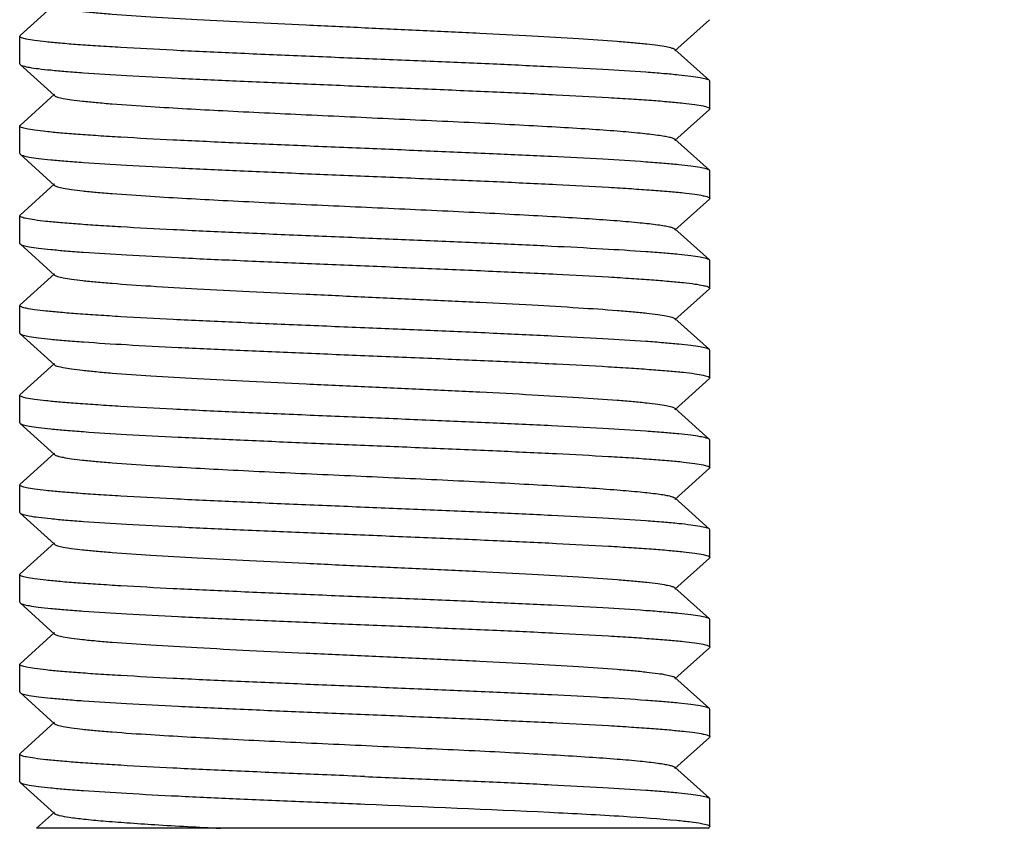
# Model space of a CAD drawing. Units: millimetres. Extents: x -6 to 4417, y -6 to 6114.
# Drawn here: x 1406 to 1420, y 4410 to 4421 of the extents above; entities that cross this region are included whole.
import ezdxf

# ---------------------------------------------------------------- set-up
doc = ezdxf.new("R2010")
doc.units = ezdxf.units.MM

msp = doc.modelspace()

# ---------------------------------------------------------------- linework, layer by layer
for p, q in [((1406.212, 4421.473), (1405.711, 4421.022)), ((1415.2, 4420.802), (1415.701, 4421.253)), ((1405.706, 4421.012), (1405.711, 4421.022)), ((1405.706, 4420.612), (1405.706, 4421.012)), ((1415.701, 4420.372), (1415.2, 4420.823)), ((1405.706, 4420.612), (1405.711, 4420.603)), ((1405.711, 4420.603), (1406.212, 4420.152)), ((1415.706, 4420.362), (1415.701, 4420.372)), ((1415.706, 4419.962), (1415.706, 4420.362)), ((1406.212, 4420.173), (1405.711, 4419.722)), ((1415.2, 4419.502), (1415.701, 4419.953)), ((1405.706, 4419.312), (1405.706, 4419.712)), ((1415.701, 4419.072), (1415.2, 4419.523)), ((1405.706, 4419.312), (1405.711, 4419.303)), ((1405.711, 4419.303), (1406.212, 4418.852)), ((1415.706, 4419.062), (1415.701, 4419.072)), ((1415.706, 4418.662), (1415.706, 4419.062)), ((1406.212, 4418.873), (1405.711, 4418.422)), ((1415.2, 4418.202), (1415.701, 4418.653)), ((1415.706, 4418.662), (1415.701, 4418.653)), ((1405.706, 4418.012), (1405.706, 4418.412)), ((1415.701, 4417.772), (1415.2, 4418.223)), ((1405.711, 4418.003), (1406.212, 4417.552)), ((1415.706, 4417.762), (1415.701, 4417.772)), ((1415.706, 4417.362), (1415.706, 4417.762)), ((1406.212, 4417.573), (1405.711, 4417.122)), ((1415.2, 4416.902), (1415.701, 4417.353)), ((1415.706, 4417.362), (1415.701, 4417.353)), ((1405.706, 4417.112), (1405.711, 4417.122)), ((1405.706, 4416.712), (1405.706, 4417.112)), ((1415.701, 4416.472), (1415.2, 4416.923)), ((1405.711, 4416.703), (1406.212, 4416.252)), ((1415.706, 4416.062), (1415.706, 4416.462)), ((1406.212, 4416.273), (1405.711, 4415.822)), ((1415.2, 4415.602), (1415.701, 4416.053)), ((1415.706, 4416.062), (1415.701, 4416.053)), ((1405.706, 4415.812), (1405.711, 4415.822)), ((1405.706, 4415.412), (1405.706, 4415.812)), ((1415.701, 4415.172), (1415.2, 4415.623)), ((1405.706, 4415.412), (1405.711, 4415.403)), ((1405.711, 4415.403), (1406.212, 4414.952)), ((1415.706, 4414.762), (1415.706, 4415.162)), ((1406.212, 4414.973), (1405.711, 4414.522)), ((1415.2, 4414.302), (1415.701, 4414.753)), ((1405.706, 4414.512), (1405.711, 4414.522)), ((1405.706, 4414.112), (1405.706, 4414.512)), ((1415.701, 4413.872), (1415.2, 4414.323)), ((1405.706, 4414.112), (1405.711, 4414.103)), ((1405.711, 4414.103), (1406.212, 4413.652)), ((1415.706, 4413.862), (1415.701, 4413.872)), ((1415.706, 4413.462), (1415.706, 4413.862)), ((1406.212, 4413.673), (1405.711, 4413.222)), ((1415.2, 4413.002), (1415.701, 4413.453)), ((1415.706, 4413.462), (1415.701, 4413.453)), ((1405.706, 4412.812), (1405.706, 4413.212)), ((1415.701, 4412.572), (1415.2, 4413.023)), ((1405.706, 4412.812), (1405.711, 4412.803)), ((1405.711, 4412.803), (1406.212, 4412.352)), ((1415.706, 4412.562), (1415.701, 4412.572)), ((1415.706, 4412.162), (1415.706, 4412.562)), ((1406.212, 4412.373), (1405.711, 4411.922)), ((1415.2, 4411.702), (1415.701, 4412.153)), ((1415.706, 4412.162), (1415.701, 4412.153)), ((1405.706, 4411.512), (1405.706, 4411.912)), ((1415.701, 4411.272), (1415.2, 4411.723)), ((1405.711, 4411.503), (1406.212, 4411.052)), ((1415.706, 4411.262), (1415.701, 4411.272)), ((1415.706, 4410.862), (1415.706, 4411.262)), ((1406.212, 4411.073), (1405.711, 4410.622)), ((1415.2, 4410.402), (1415.701, 4410.853)), ((1415.706, 4410.862), (1415.701, 4410.853)), ((1405.706, 4410.612), (1405.711, 4410.622)), ((1405.706, 4410.212), (1405.706, 4410.612)), ((1415.701, 4409.972), (1415.2, 4410.423)), ((1405.706, 4410.212), (1405.711, 4410.203)), ((1405.711, 4410.203), (1406.212, 4409.752)), ((1415.706, 4409.562), (1415.706, 4409.962)), ((1406.212, 4409.773), (1405.95, 4409.537)), ((1415.682, 4409.537), (1405.95, 4409.537)), ((1415.683, 4409.537), (1415.701, 4409.553)), ((1415.706, 4409.562), (1415.701, 4409.553))]:
    msp.add_line(p, q)
for points in [[(1416.909, 4430.787), (1419.72, 4424.454), (1422.532, 4418.12), (1425.344, 4411.787)], [(1418.494, 4430.664), (1421.287, 4424.371), (1424.081, 4418.079), (1426.875, 4411.787)], [(1415.706, 4419.962), (1415.706, 4419.959), (1415.703, 4419.955), (1415.701, 4419.953)], [(1405.706, 4419.712), (1405.706, 4419.716), (1405.709, 4419.719), (1405.711, 4419.722)], [(1405.706, 4418.412), (1405.706, 4418.416), (1405.709, 4418.419), (1405.711, 4418.422)], [(1405.706, 4418.012), (1405.706, 4418.009), (1405.709, 4418.005), (1405.711, 4418.003)], [(1405.706, 4416.712), (1405.706, 4416.709), (1405.709, 4416.705), (1405.711, 4416.703)], [(1415.706, 4416.462), (1415.706, 4416.466), (1415.703, 4416.469), (1415.701, 4416.472)], [(1415.706, 4415.162), (1415.706, 4415.166), (1415.703, 4415.169), (1415.701, 4415.172)], [(1415.706, 4414.762), (1415.706, 4414.759), (1415.703, 4414.755), (1415.701, 4414.753)], [(1405.706, 4413.212), (1405.706, 4413.216), (1405.709, 4413.219), (1405.711, 4413.222)], [(1405.706, 4411.912), (1405.706, 4411.916), (1405.709, 4411.919), (1405.711, 4411.922)], [(1405.706, 4411.512), (1405.706, 4411.509), (1405.709, 4411.505), (1405.711, 4411.503)], [(1415.701, 4409.972), (1415.703, 4409.969), (1415.706, 4409.966), (1415.706, 4409.962)]]:
    msp.add_open_spline(points, degree=3)
for points, knots in [([(1406.212, 4421.452), (1406.223, 4421.441), (1406.267, 4421.427), (1406.348, 4421.409), (1406.47, 4421.39), (1406.629, 4421.371), (1406.826, 4421.352), (1407.155, 4421.324), (1407.643, 4421.291), (1408.307, 4421.253), (1409.057, 4421.214), (1409.866, 4421.176), (1410.706, 4421.137), (1411.545, 4421.099), (1412.355, 4421.06), (1413.105, 4421.022), (1413.769, 4420.983), (1414.257, 4420.95), (1414.586, 4420.923), (1414.782, 4420.903), (1414.942, 4420.884), (1415.064, 4420.866), (1415.145, 4420.847), (1415.189, 4420.833), (1415.2, 4420.823)], [0, 0, 0, 0, 0.005138, 0.014509, 0.028157, 0.046007, 0.067927, 0.093712, 0.155964, 0.230548, 0.314805, 0.40571, 0.499997, 0.594287, 0.68519, 0.769445, 0.844036, 0.906285, 0.932074, 0.953983, 0.971841, 0.985491, 0.994852, 1, 1, 1, 1]), ([(1410.706, 4420.687), (1410.381, 4420.701), (1409.743, 4420.727), (1408.817, 4420.767), (1407.963, 4420.806), (1407.313, 4420.841), (1406.853, 4420.869), (1406.562, 4420.889), (1406.31, 4420.909), (1406.1, 4420.929), (1405.937, 4420.948), (1405.814, 4420.968), (1405.748, 4420.983), (1405.706, 4421.002), (1405.706, 4421.012)], [0, 0, 0, 0, 0.194459, 0.381536, 0.553903, 0.705067, 0.770832, 0.829202, 0.879609, 0.921604, 0.95477, 0.978851, 0.993744, 1, 1, 1, 1]), ([(1415.701, 4420.372), (1415.689, 4420.383), (1415.641, 4420.396), (1415.553, 4420.415), (1415.419, 4420.433), (1415.243, 4420.453), (1415.026, 4420.472), (1414.66, 4420.5), (1414.118, 4420.533), (1413.379, 4420.571), (1412.544, 4420.61), (1411.642, 4420.648), (1411.022, 4420.674), (1410.706, 4420.687)], [0, 0, 0, 0, 0.009713, 0.028003, 0.054943, 0.090386, 0.134029, 0.185483, 0.309964, 0.459391, 0.628331, 0.810802, 1, 1, 1, 1]), ([(1405.711, 4420.603), (1405.723, 4420.592), (1405.77, 4420.578), (1405.859, 4420.559), (1405.993, 4420.541), (1406.169, 4420.522), (1406.386, 4420.502), (1406.752, 4420.475), (1407.294, 4420.441), (1408.033, 4420.403), (1408.868, 4420.365), (1409.77, 4420.326), (1410.39, 4420.3), (1410.706, 4420.287)], [0, 0, 0, 0, 0.009712, 0.027999, 0.054937, 0.090381, 0.134026, 0.185482, 0.309971, 0.459402, 0.628341, 0.810806, 1, 1, 1, 1]), ([(1410.706, 4420.287), (1411.031, 4420.274), (1411.669, 4420.247), (1412.594, 4420.208), (1413.448, 4420.168), (1414.098, 4420.134), (1414.558, 4420.106), (1414.849, 4420.086), (1415.101, 4420.066), (1415.311, 4420.046), (1415.474, 4420.027), (1415.598, 4420.006), (1415.663, 4419.991), (1415.706, 4419.973), (1415.706, 4419.962)], [0, 0, 0, 0, 0.194391, 0.38143, 0.553764, 0.704902, 0.770659, 0.82903, 0.879443, 0.921452, 0.954646, 0.978762, 0.9937, 1, 1, 1, 1]), ([(1406.212, 4420.152), (1406.223, 4420.141), (1406.267, 4420.127), (1406.348, 4420.109), (1406.47, 4420.09), (1406.629, 4420.071), (1406.826, 4420.052), (1407.155, 4420.024), (1407.766, 4419.983), (1408.703, 4419.931), (1409.879, 4419.875), (1411.121, 4419.818), (1412.153, 4419.77), (1412.936, 4419.73), (1413.464, 4419.701), (1413.935, 4419.672), (1414.341, 4419.644), (1414.674, 4419.615), (1414.902, 4419.59), (1415.042, 4419.569), (1415.115, 4419.555), (1415.166, 4419.541), (1415.192, 4419.53), (1415.2, 4419.523)], [0, 0, 0, 0, 0.005143, 0.014512, 0.028157, 0.046011, 0.067929, 0.09371, 0.155964, 0.271649, 0.405705, 0.547349, 0.685182, 0.749164, 0.808115, 0.860833, 0.906274, 0.943508, 0.971828, 0.982462, 0.990691, 0.996515, 1, 1, 1, 1]), ([(1410.706, 4419.387), (1410.381, 4419.401), (1409.743, 4419.427), (1408.817, 4419.467), (1407.964, 4419.506), (1407.314, 4419.541), (1406.854, 4419.569), (1406.562, 4419.589), (1406.311, 4419.609), (1406.101, 4419.629), (1405.938, 4419.648), (1405.814, 4419.668), (1405.748, 4419.683), (1405.706, 4419.702), (1405.706, 4419.712)], [0, 0, 0, 0, 0.194391, 0.38143, 0.553765, 0.704904, 0.770662, 0.829033, 0.879447, 0.921455, 0.954649, 0.978764, 0.993702, 1, 1, 1, 1]), ([(1415.701, 4419.072), (1415.689, 4419.083), (1415.641, 4419.096), (1415.553, 4419.115), (1415.419, 4419.133), (1415.243, 4419.153), (1415.026, 4419.172), (1414.66, 4419.2), (1414.118, 4419.233), (1413.379, 4419.271), (1412.544, 4419.31), (1411.642, 4419.348), (1411.022, 4419.374), (1410.706, 4419.387)], [0, 0, 0, 0, 0.009712, 0.027999, 0.054937, 0.09038, 0.134024, 0.18548, 0.309968, 0.459398, 0.628338, 0.810805, 1, 1, 1, 1]), ([(1405.711, 4419.303), (1405.723, 4419.292), (1405.77, 4419.278), (1405.859, 4419.259), (1405.993, 4419.241), (1406.169, 4419.222), (1406.386, 4419.202), (1406.752, 4419.175), (1407.294, 4419.141), (1408.033, 4419.103), (1408.868, 4419.065), (1409.77, 4419.026), (1410.39, 4419), (1410.706, 4418.987)], [0, 0, 0, 0, 0.009713, 0.028003, 0.054943, 0.090385, 0.134027, 0.185481, 0.309963, 0.459391, 0.628331, 0.810802, 1, 1, 1, 1]), ([(1410.706, 4418.987), (1411.031, 4418.974), (1411.669, 4418.947), (1412.595, 4418.908), (1413.448, 4418.868), (1414.099, 4418.834), (1414.559, 4418.806), (1414.85, 4418.785), (1415.101, 4418.766), (1415.311, 4418.746), (1415.474, 4418.727), (1415.598, 4418.706), (1415.664, 4418.691), (1415.706, 4418.673), (1415.706, 4418.662)], [0, 0, 0, 0, 0.194453, 0.381525, 0.55389, 0.705052, 0.770817, 0.829188, 0.879596, 0.921592, 0.954761, 0.978844, 0.993741, 1, 1, 1, 1]), ([(1406.212, 4418.852), (1406.223, 4418.841), (1406.267, 4418.827), (1406.348, 4418.809), (1406.47, 4418.79), (1406.629, 4418.771), (1406.826, 4418.752), (1407.155, 4418.724), (1407.766, 4418.683), (1408.703, 4418.631), (1409.879, 4418.575), (1411.121, 4418.518), (1412.153, 4418.47), (1412.936, 4418.43), (1413.464, 4418.401), (1413.935, 4418.372), (1414.341, 4418.344), (1414.674, 4418.315), (1414.902, 4418.29), (1415.042, 4418.269), (1415.115, 4418.255), (1415.166, 4418.241), (1415.192, 4418.23), (1415.2, 4418.223)], [0, 0, 0, 0, 0.005148, 0.014513, 0.028157, 0.046016, 0.067929, 0.093712, 0.155964, 0.27165, 0.405707, 0.547351, 0.685184, 0.749166, 0.808118, 0.860835, 0.906276, 0.943511, 0.971828, 0.982461, 0.990694, 0.996519, 1, 1, 1, 1]), ([(1410.706, 4418.087), (1410.381, 4418.101), (1409.743, 4418.127), (1408.817, 4418.167), (1407.964, 4418.206), (1407.313, 4418.241), (1406.853, 4418.269), (1406.562, 4418.289), (1406.311, 4418.309), (1406.101, 4418.329), (1405.938, 4418.348), (1405.814, 4418.368), (1405.748, 4418.383), (1405.706, 4418.402), (1405.706, 4418.412)], [0, 0, 0, 0, 0.194426, 0.381496, 0.55385, 0.704995, 0.77075, 0.829114, 0.879519, 0.921516, 0.954696, 0.978798, 0.993718, 1, 1, 1, 1]), ([(1415.701, 4417.772), (1415.689, 4417.783), (1415.641, 4417.796), (1415.553, 4417.815), (1415.419, 4417.833), (1415.243, 4417.853), (1415.026, 4417.872), (1414.66, 4417.9), (1414.118, 4417.933), (1413.379, 4417.971), (1412.544, 4418.01), (1411.642, 4418.048), (1411.022, 4418.074), (1410.706, 4418.087)], [0, 0, 0, 0, 0.009714, 0.028006, 0.054949, 0.090399, 0.134053, 0.185517, 0.310018, 0.459449, 0.628373, 0.810812, 1, 1, 1, 1]), ([(1405.711, 4418.003), (1405.723, 4417.992), (1405.77, 4417.978), (1405.859, 4417.959), (1405.993, 4417.941), (1406.169, 4417.922), (1406.386, 4417.902), (1406.752, 4417.875), (1407.294, 4417.841), (1408.033, 4417.803), (1408.868, 4417.765), (1409.77, 4417.726), (1410.39, 4417.7), (1410.706, 4417.687)], [0, 0, 0, 0, 0.009711, 0.027996, 0.054944, 0.090383, 0.134036, 0.185495, 0.30998, 0.459404, 0.628345, 0.810796, 1, 1, 1, 1]), ([(1410.706, 4417.687), (1411.031, 4417.674), (1411.669, 4417.647), (1412.595, 4417.608), (1413.449, 4417.568), (1414.099, 4417.534), (1414.559, 4417.506), (1414.851, 4417.485), (1415.102, 4417.466), (1415.312, 4417.445), (1415.475, 4417.427), (1415.598, 4417.406), (1415.664, 4417.391), (1415.706, 4417.373), (1415.706, 4417.362)], [0, 0, 0, 0, 0.19449, 0.381602, 0.553985, 0.70515, 0.770916, 0.829283, 0.879684, 0.921668, 0.954822, 0.978886, 0.993761, 1, 1, 1, 1]), ([(1406.212, 4417.552), (1406.223, 4417.541), (1406.267, 4417.527), (1406.348, 4417.509), (1406.47, 4417.49), (1406.629, 4417.471), (1406.826, 4417.452), (1407.155, 4417.424), (1407.643, 4417.391), (1408.307, 4417.353), (1409.057, 4417.314), (1409.866, 4417.276), (1410.706, 4417.237), (1411.545, 4417.199), (1412.355, 4417.16), (1413.105, 4417.122), (1413.769, 4417.083), (1414.257, 4417.05), (1414.586, 4417.023), (1414.782, 4417.003), (1414.942, 4416.984), (1415.064, 4416.966), (1415.145, 4416.947), (1415.189, 4416.933), (1415.2, 4416.923)], [0, 0, 0, 0, 0.00515, 0.014509, 0.028157, 0.046016, 0.067926, 0.093715, 0.155964, 0.230555, 0.31481, 0.405713, 0.500003, 0.59429, 0.685195, 0.769452, 0.844036, 0.906288, 0.932073, 0.953993, 0.971843, 0.985491, 0.994862, 1, 1, 1, 1]), ([(1410.706, 4416.787), (1410.381, 4416.801), (1409.743, 4416.827), (1408.817, 4416.867), (1407.963, 4416.906), (1407.313, 4416.941), (1406.853, 4416.969), (1406.562, 4416.989), (1406.311, 4417.009), (1406.101, 4417.029), (1405.938, 4417.048), (1405.814, 4417.068), (1405.748, 4417.083), (1405.706, 4417.102), (1405.706, 4417.112)], [0, 0, 0, 0, 0.194453, 0.381524, 0.553895, 0.705043, 0.770802, 0.829162, 0.879572, 0.921566, 0.954736, 0.978833, 0.993727, 1, 1, 1, 1]), ([(1405.711, 4416.703), (1405.723, 4416.692), (1405.77, 4416.678), (1405.859, 4416.659), (1405.993, 4416.641), (1406.169, 4416.622), (1406.386, 4416.602), (1406.752, 4416.575), (1407.294, 4416.541), (1408.033, 4416.503), (1408.868, 4416.465), (1409.77, 4416.426), (1410.39, 4416.4), (1410.706, 4416.387)], [0, 0, 0, 0, 0.009714, 0.028005, 0.054948, 0.090398, 0.134052, 0.185515, 0.310015, 0.459438, 0.62836, 0.810809, 1, 1, 1, 1]), ([(1415.701, 4416.472), (1415.689, 4416.483), (1415.641, 4416.496), (1415.553, 4416.515), (1415.419, 4416.533), (1415.243, 4416.553), (1415.026, 4416.572), (1414.66, 4416.6), (1414.118, 4416.633), (1413.379, 4416.671), (1412.544, 4416.71), (1411.642, 4416.748), (1411.022, 4416.774), (1410.706, 4416.787)], [0, 0, 0, 0, 0.009714, 0.028005, 0.054948, 0.090398, 0.134051, 0.185515, 0.310015, 0.459438, 0.62836, 0.810809, 1, 1, 1, 1]), ([(1410.706, 4416.387), (1411.031, 4416.374), (1411.669, 4416.347), (1412.595, 4416.308), (1413.449, 4416.268), (1414.099, 4416.234), (1414.559, 4416.206), (1414.85, 4416.185), (1415.102, 4416.166), (1415.311, 4416.146), (1415.474, 4416.127), (1415.598, 4416.106), (1415.664, 4416.091), (1415.706, 4416.073), (1415.706, 4416.062)], [0, 0, 0, 0, 0.194461, 0.381562, 0.553938, 0.705094, 0.77085, 0.829213, 0.879613, 0.921602, 0.954768, 0.978847, 0.993743, 1, 1, 1, 1]), ([(1406.212, 4416.252), (1406.223, 4416.241), (1406.267, 4416.227), (1406.348, 4416.209), (1406.47, 4416.19), (1406.629, 4416.171), (1406.826, 4416.152), (1407.155, 4416.124), (1407.643, 4416.091), (1408.307, 4416.053), (1409.057, 4416.014), (1409.866, 4415.976), (1410.706, 4415.937), (1411.545, 4415.899), (1412.355, 4415.86), (1413.105, 4415.822), (1413.769, 4415.783), (1414.257, 4415.75), (1414.586, 4415.723), (1414.782, 4415.703), (1414.942, 4415.684), (1415.064, 4415.666), (1415.145, 4415.647), (1415.189, 4415.633), (1415.2, 4415.623)], [0, 0, 0, 0, 0.005145, 0.014504, 0.028159, 0.046013, 0.067923, 0.093715, 0.155962, 0.230552, 0.314809, 0.405711, 0.500002, 0.59429, 0.685194, 0.769453, 0.844038, 0.906287, 0.932076, 0.953994, 0.971842, 0.985495, 0.994862, 1, 1, 1, 1]), ([(1410.706, 4415.487), (1410.381, 4415.501), (1409.743, 4415.527), (1408.817, 4415.567), (1407.963, 4415.606), (1407.312, 4415.641), (1406.853, 4415.669), (1406.561, 4415.689), (1406.31, 4415.709), (1406.1, 4415.729), (1405.937, 4415.748), (1405.813, 4415.768), (1405.748, 4415.783), (1405.706, 4415.802), (1405.706, 4415.812)], [0, 0, 0, 0, 0.194491, 0.381603, 0.553987, 0.705152, 0.770918, 0.829285, 0.879685, 0.921669, 0.954823, 0.978887, 0.993762, 1, 1, 1, 1]), ([(1405.711, 4415.403), (1405.723, 4415.392), (1405.77, 4415.378), (1405.859, 4415.359), (1405.993, 4415.341), (1406.169, 4415.322), (1406.386, 4415.302), (1406.752, 4415.275), (1407.294, 4415.241), (1408.033, 4415.203), (1408.868, 4415.165), (1409.77, 4415.126), (1410.39, 4415.1), (1410.706, 4415.087)], [0, 0, 0, 0, 0.009714, 0.028003, 0.054944, 0.090393, 0.134043, 0.185504, 0.310002, 0.459434, 0.628366, 0.810813, 1, 1, 1, 1]), ([(1415.701, 4415.172), (1415.689, 4415.183), (1415.641, 4415.196), (1415.553, 4415.215), (1415.419, 4415.233), (1415.243, 4415.253), (1415.026, 4415.272), (1414.66, 4415.3), (1414.118, 4415.333), (1413.379, 4415.371), (1412.544, 4415.41), (1411.642, 4415.448), (1411.022, 4415.474), (1410.706, 4415.487)], [0, 0, 0, 0, 0.009714, 0.028003, 0.054944, 0.090391, 0.134038, 0.185495, 0.309979, 0.459405, 0.628341, 0.810807, 1, 1, 1, 1]), ([(1410.706, 4415.087), (1411.031, 4415.074), (1411.669, 4415.047), (1412.595, 4415.008), (1413.448, 4414.968), (1414.098, 4414.934), (1414.558, 4414.906), (1414.85, 4414.886), (1415.101, 4414.866), (1415.311, 4414.846), (1415.474, 4414.827), (1415.598, 4414.806), (1415.663, 4414.791), (1415.706, 4414.773), (1415.706, 4414.762)], [0, 0, 0, 0, 0.194404, 0.381456, 0.553795, 0.704933, 0.770688, 0.829055, 0.879464, 0.921467, 0.954656, 0.97877, 0.993704, 1, 1, 1, 1]), ([(1406.212, 4414.952), (1406.223, 4414.941), (1406.267, 4414.927), (1406.348, 4414.909), (1406.47, 4414.89), (1406.629, 4414.871), (1406.826, 4414.852), (1407.155, 4414.824), (1407.766, 4414.783), (1408.703, 4414.731), (1409.879, 4414.675), (1411.121, 4414.618), (1412.153, 4414.57), (1412.936, 4414.53), (1413.464, 4414.501), (1413.935, 4414.472), (1414.341, 4414.443), (1414.674, 4414.415), (1414.902, 4414.39), (1415.042, 4414.369), (1415.115, 4414.355), (1415.166, 4414.341), (1415.192, 4414.33), (1415.2, 4414.323)], [0, 0, 0, 0, 0.005141, 0.014503, 0.028158, 0.046008, 0.067921, 0.093713, 0.155959, 0.271647, 0.405704, 0.547349, 0.685182, 0.74917, 0.808115, 0.860843, 0.906273, 0.94352, 0.971827, 0.982469, 0.990703, 0.996518, 1, 1, 1, 1]), ([(1410.706, 4414.187), (1410.381, 4414.201), (1409.743, 4414.227), (1408.817, 4414.267), (1407.964, 4414.306), (1407.313, 4414.341), (1406.854, 4414.369), (1406.562, 4414.389), (1406.311, 4414.409), (1406.101, 4414.429), (1405.938, 4414.448), (1405.814, 4414.468), (1405.748, 4414.483), (1405.706, 4414.502), (1405.706, 4414.512)], [0, 0, 0, 0, 0.194416, 0.381463, 0.553811, 0.704963, 0.770725, 0.829097, 0.87951, 0.921515, 0.954698, 0.9788, 0.993719, 1, 1, 1, 1]), ([(1405.711, 4414.103), (1405.723, 4414.092), (1405.77, 4414.078), (1405.859, 4414.059), (1405.993, 4414.041), (1406.169, 4414.022), (1406.386, 4414.002), (1406.752, 4413.975), (1407.294, 4413.941), (1408.033, 4413.903), (1408.868, 4413.865), (1409.77, 4413.826), (1410.39, 4413.8), (1410.706, 4413.787)], [0, 0, 0, 0, 0.009713, 0.028, 0.054939, 0.09038, 0.134021, 0.185474, 0.309958, 0.459387, 0.628328, 0.8108, 1, 1, 1, 1]), ([(1415.701, 4413.872), (1415.689, 4413.883), (1415.641, 4413.896), (1415.553, 4413.915), (1415.419, 4413.933), (1415.243, 4413.953), (1415.026, 4413.972), (1414.66, 4414), (1414.118, 4414.033), (1413.379, 4414.071), (1412.544, 4414.11), (1411.642, 4414.148), (1411.022, 4414.174), (1410.706, 4414.187)], [0, 0, 0, 0, 0.009713, 0.028001, 0.054939, 0.09038, 0.134021, 0.185475, 0.309958, 0.459386, 0.628327, 0.8108, 1, 1, 1, 1]), ([(1410.706, 4413.787), (1411.031, 4413.774), (1411.669, 4413.747), (1412.595, 4413.708), (1413.448, 4413.668), (1414.098, 4413.634), (1414.558, 4413.606), (1414.85, 4413.586), (1415.101, 4413.566), (1415.311, 4413.546), (1415.474, 4413.527), (1415.598, 4413.506), (1415.663, 4413.491), (1415.706, 4413.473), (1415.706, 4413.462)], [0, 0, 0, 0, 0.194412, 0.381458, 0.553803, 0.704953, 0.770716, 0.829088, 0.879501, 0.921507, 0.954691, 0.978795, 0.993717, 1, 1, 1, 1]), ([(1406.212, 4413.652), (1406.223, 4413.641), (1406.267, 4413.627), (1406.348, 4413.609), (1406.47, 4413.59), (1406.629, 4413.571), (1406.826, 4413.552), (1407.155, 4413.524), (1407.643, 4413.491), (1408.307, 4413.453), (1409.057, 4413.414), (1409.866, 4413.376), (1410.706, 4413.337), (1411.545, 4413.299), (1412.355, 4413.26), (1413.105, 4413.222), (1413.769, 4413.183), (1414.257, 4413.15), (1414.586, 4413.123), (1414.782, 4413.103), (1414.942, 4413.084), (1415.064, 4413.066), (1415.145, 4413.047), (1415.189, 4413.033), (1415.2, 4413.023)], [0, 0, 0, 0, 0.005138, 0.014506, 0.028158, 0.046006, 0.067925, 0.093713, 0.155963, 0.230547, 0.314806, 0.40571, 0.499998, 0.594288, 0.68519, 0.769447, 0.844038, 0.906285, 0.932077, 0.953986, 0.971841, 0.985495, 0.994854, 1, 1, 1, 1]), ([(1410.706, 4412.887), (1410.381, 4412.901), (1409.743, 4412.927), (1408.817, 4412.967), (1407.964, 4413.006), (1407.314, 4413.041), (1406.854, 4413.069), (1406.562, 4413.089), (1406.311, 4413.109), (1406.101, 4413.129), (1405.938, 4413.148), (1405.814, 4413.168), (1405.748, 4413.183), (1405.706, 4413.202), (1405.706, 4413.212)], [0, 0, 0, 0, 0.194403, 0.381454, 0.553793, 0.704932, 0.770687, 0.829054, 0.879463, 0.921467, 0.954656, 0.97877, 0.993704, 1, 1, 1, 1]), ([(1405.711, 4412.803), (1405.723, 4412.792), (1405.77, 4412.778), (1405.859, 4412.759), (1405.993, 4412.741), (1406.169, 4412.722), (1406.386, 4412.702), (1406.752, 4412.675), (1407.294, 4412.641), (1408.033, 4412.603), (1408.868, 4412.565), (1409.77, 4412.526), (1410.39, 4412.5), (1410.706, 4412.487)], [0, 0, 0, 0, 0.009722, 0.028004, 0.054945, 0.090394, 0.134029, 0.185487, 0.309965, 0.459392, 0.628328, 0.810815, 1, 1, 1, 1]), ([(1415.701, 4412.572), (1415.689, 4412.583), (1415.641, 4412.596), (1415.553, 4412.615), (1415.419, 4412.633), (1415.243, 4412.653), (1415.026, 4412.672), (1414.66, 4412.7), (1414.118, 4412.733), (1413.379, 4412.771), (1412.544, 4412.81), (1411.642, 4412.848), (1411.022, 4412.874), (1410.706, 4412.887)], [0, 0, 0, 0, 0.009714, 0.028003, 0.054944, 0.090391, 0.134042, 0.185503, 0.309999, 0.459432, 0.628364, 0.810812, 1, 1, 1, 1]), ([(1410.706, 4412.487), (1411.031, 4412.474), (1411.669, 4412.447), (1412.595, 4412.408), (1413.448, 4412.368), (1414.099, 4412.334), (1414.559, 4412.306), (1414.85, 4412.285), (1415.102, 4412.266), (1415.311, 4412.246), (1415.474, 4412.227), (1415.598, 4412.206), (1415.664, 4412.191), (1415.706, 4412.173), (1415.706, 4412.162)], [0, 0, 0, 0, 0.194458, 0.381535, 0.553901, 0.705064, 0.77083, 0.8292, 0.879607, 0.921602, 0.954769, 0.97885, 0.993744, 1, 1, 1, 1]), ([(1406.212, 4412.352), (1406.223, 4412.341), (1406.267, 4412.327), (1406.348, 4412.309), (1406.47, 4412.29), (1406.629, 4412.271), (1406.826, 4412.252), (1407.155, 4412.224), (1407.643, 4412.191), (1408.307, 4412.153), (1409.057, 4412.114), (1409.866, 4412.076), (1410.706, 4412.037), (1411.545, 4411.999), (1412.355, 4411.96), (1413.105, 4411.922), (1413.769, 4411.883), (1414.257, 4411.85), (1414.586, 4411.823), (1414.782, 4411.803), (1414.942, 4411.784), (1415.064, 4411.766), (1415.145, 4411.747), (1415.189, 4411.733), (1415.2, 4411.723)], [0, 0, 0, 0, 0.005138, 0.014508, 0.028156, 0.046008, 0.067928, 0.093711, 0.155964, 0.230549, 0.314805, 0.40571, 0.499997, 0.594287, 0.685191, 0.769444, 0.844034, 0.906285, 0.932071, 0.953982, 0.971842, 0.985488, 0.994851, 1, 1, 1, 1]), ([(1410.706, 4411.587), (1410.381, 4411.601), (1409.743, 4411.627), (1408.817, 4411.667), (1407.963, 4411.706), (1407.313, 4411.741), (1406.853, 4411.769), (1406.562, 4411.789), (1406.311, 4411.809), (1406.101, 4411.829), (1405.938, 4411.848), (1405.814, 4411.868), (1405.748, 4411.883), (1405.706, 4411.902), (1405.706, 4411.912)], [0, 0, 0, 0, 0.194429, 0.38153, 0.55389, 0.705041, 0.770792, 0.829156, 0.879558, 0.921545, 0.954729, 0.978815, 0.993728, 1, 1, 1, 1]), ([(1415.701, 4411.272), (1415.689, 4411.283), (1415.641, 4411.296), (1415.553, 4411.315), (1415.419, 4411.333), (1415.243, 4411.353), (1415.026, 4411.372), (1414.66, 4411.4), (1414.118, 4411.433), (1413.379, 4411.471), (1412.544, 4411.51), (1411.642, 4411.548), (1411.022, 4411.574), (1410.706, 4411.587)], [0, 0, 0, 0, 0.009714, 0.028006, 0.054949, 0.090399, 0.134053, 0.185517, 0.310018, 0.459449, 0.628372, 0.810812, 1, 1, 1, 1]), ([(1405.711, 4411.503), (1405.723, 4411.492), (1405.77, 4411.478), (1405.859, 4411.459), (1405.993, 4411.441), (1406.169, 4411.422), (1406.386, 4411.402), (1406.752, 4411.375), (1407.294, 4411.341), (1408.033, 4411.303), (1408.868, 4411.265), (1409.77, 4411.226), (1410.39, 4411.2), (1410.706, 4411.187)], [0, 0, 0, 0, 0.009715, 0.028004, 0.054946, 0.090395, 0.134046, 0.185507, 0.310001, 0.459422, 0.62835, 0.810809, 1, 1, 1, 1]), ([(1410.706, 4411.187), (1411.031, 4411.174), (1411.669, 4411.147), (1412.595, 4411.108), (1413.449, 4411.068), (1414.099, 4411.034), (1414.559, 4411.006), (1414.851, 4410.985), (1415.102, 4410.966), (1415.312, 4410.945), (1415.475, 4410.927), (1415.598, 4410.906), (1415.664, 4410.891), (1415.706, 4410.873), (1415.706, 4410.862)], [0, 0, 0, 0, 0.194484, 0.3816, 0.553984, 0.705146, 0.770907, 0.829272, 0.879672, 0.921656, 0.954812, 0.978878, 0.993757, 1, 1, 1, 1]), ([(1406.212, 4411.052), (1406.223, 4411.041), (1406.267, 4411.027), (1406.348, 4411.009), (1406.47, 4410.99), (1406.629, 4410.971), (1406.826, 4410.952), (1407.155, 4410.924), (1407.766, 4410.883), (1408.703, 4410.831), (1409.879, 4410.775), (1411.121, 4410.718), (1412.153, 4410.67), (1412.936, 4410.63), (1413.464, 4410.601), (1413.935, 4410.572), (1414.341, 4410.544), (1414.674, 4410.515), (1414.902, 4410.49), (1415.042, 4410.469), (1415.115, 4410.455), (1415.166, 4410.441), (1415.192, 4410.43), (1415.2, 4410.423)], [0, 0, 0, 0, 0.005147, 0.014513, 0.028157, 0.046016, 0.067929, 0.093712, 0.155965, 0.27165, 0.405707, 0.547351, 0.685184, 0.749166, 0.808118, 0.860835, 0.906276, 0.943511, 0.971828, 0.982461, 0.990695, 0.99652, 1, 1, 1, 1]), ([(1410.706, 4410.287), (1410.381, 4410.301), (1409.743, 4410.327), (1408.817, 4410.367), (1407.963, 4410.406), (1407.312, 4410.441), (1406.853, 4410.469), (1406.561, 4410.489), (1406.31, 4410.509), (1406.1, 4410.529), (1405.937, 4410.548), (1405.813, 4410.568), (1405.748, 4410.583), (1405.706, 4410.602), (1405.706, 4410.612)], [0, 0, 0, 0, 0.194485, 0.381602, 0.553987, 0.705148, 0.77091, 0.829275, 0.879674, 0.921658, 0.954814, 0.97888, 0.993758, 1, 1, 1, 1]), ([(1410.706, 4410.287), (1411.022, 4410.274), (1411.642, 4410.248), (1412.544, 4410.21), (1413.379, 4410.171), (1414.118, 4410.133), (1414.66, 4410.1), (1415.026, 4410.072), (1415.243, 4410.053), (1415.419, 4410.033), (1415.553, 4410.015), (1415.641, 4409.996), (1415.689, 4409.983), (1415.701, 4409.972)], [0, 0, 0, 0, 0.189171, 0.371656, 0.540577, 0.690008, 0.814499, 0.865969, 0.909602, 0.945049, 0.971999, 0.990273, 1, 1, 1, 1]), ([(1405.711, 4410.203), (1405.723, 4410.192), (1405.77, 4410.178), (1405.859, 4410.159), (1405.993, 4410.141), (1406.169, 4410.122), (1406.386, 4410.102), (1406.752, 4410.075), (1407.294, 4410.041), (1408.033, 4410.003), (1408.868, 4409.965), (1409.77, 4409.926), (1410.39, 4409.9), (1410.706, 4409.887)], [0, 0, 0, 0, 0.009714, 0.028006, 0.054949, 0.090399, 0.134053, 0.185517, 0.310018, 0.459449, 0.628372, 0.810812, 1, 1, 1, 1]), ([(1410.706, 4409.887), (1411.599, 4409.85), (1412.848, 4409.8), (1414.356, 4409.72), (1414.971, 4409.678), (1415.228, 4409.653)], [0, 0, 0, 0, 0.591792, 0.828654, 1, 1, 1, 1]), ([(1406.212, 4409.752), (1406.219, 4409.745), (1406.241, 4409.735), (1406.311, 4409.715), (1406.444, 4409.693), (1406.656, 4409.668), (1406.937, 4409.642), (1407.28, 4409.616), (1407.846, 4409.578), (1408.298, 4409.554), (1408.615, 4409.537)], [0, 0, 0, 0, 0.011488, 0.030132, 0.08971, 0.178693, 0.295667, 0.438839, 0.605927, 1, 1, 1, 1]), ([(1415.228, 4409.653), (1415.297, 4409.647), (1415.417, 4409.634), (1415.566, 4409.613), (1415.655, 4409.593), (1415.695, 4409.578), (1415.706, 4409.567), (1415.706, 4409.562)], [0, 0, 0, 0, 0.423269, 0.730899, 0.920662, 0.972222, 1, 1, 1, 1])]:
    msp.add_open_spline(points, degree=3, knots=knots)

doc.saveas('drawing.dxf')
